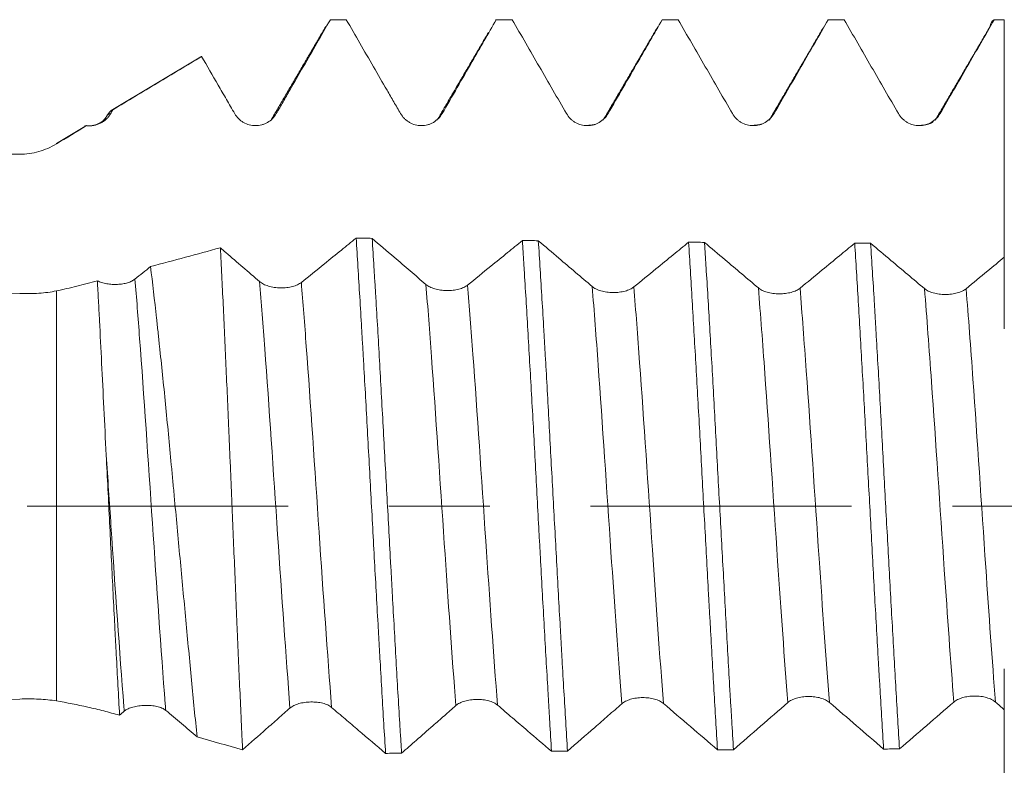
# Model space of a CAD drawing. Units: millimetres. Extents: x -21 to 63, y -82 to 23.
# Drawn here: x 29 to 33, y -1 to 2 of the extents above; entities that cross this region are included whole.
import ezdxf

# ---------------------------------------------------------------- set-up
doc = ezdxf.new("R2010")
doc.units = ezdxf.units.MM
doc.linetypes.add('CENTER', pattern=[47.5, 22, -8.5, 8.5, -8.5])
for name, color, linetype in [('1', 4, 'Continuous'), ('2', 7, 'Continuous'), ('SK2', 7, 'Continuous'), ('SK4', 2, 'CENTER')]:
    doc.layers.add(name, color=color, linetype=linetype)
doc.styles.add('iso_b_vert', font='simplex.shx')
doc.dimstyles.get("Standard").update_dxf_attribs({"dimtxt": 0.18, "dimasz": 0.18, "dimexe": 0.18, "dimexo": 0.0625, "dimgap": 0.09, "dimtad": 1, "dimzin": 0, "dimdsep": 52, "dimtxsty": 'Standard', "dimcen": 0.09, "dimadec": 0, "dimazin": 0, "dimtfac": 1, "dimtdec": 4, "dimtofl": 0, "dimtmove": 0, "dimatfit": 3, "dimfxl": 1, "dimtolj": 1, "dimtzin": 0, "dimarcsym": 0})

# ---------------------------------------------------------------- blocks, each defined once
blk = doc.blocks.new('_U1')
at = {"layer": 'SK2', "lineweight": 13}
for p, q in [((38.76, 1.5875), (38.76, 13.377165)), ((42, 3.637383), (42, 13.377165)), ((49.5, 11.377165), (31.26, 11.377165))]:
    blk.add_line(p, q, dxfattribs=at)
at = {"layer": 'SK2', "lineweight": 18}
for points in [[(38.76, 11.377165), (35.260002, 10.916382), (35.259998, 11.837949)], [(42, 11.377165), (45.499998, 11.837949), (45.500002, 10.916382)]]:
    blk.add_solid(points, dxfattribs=at)
at = {"layer": 'SK2', "lineweight": 18, "attachment_point": 7, "line_spacing_factor": 1.084337, "style": 'iso_b_vert'}
for s, insert, char_height in [('\\W0.7528;3.24', (36.860601, 19.26228), 3), ("\\W0.7095;'B'", (36.887101, 12.159799), 3.5)]:
    blk.add_mtext(s, dxfattribs=dict(at, insert=insert, char_height=char_height))
blk = doc.blocks.new('_U4')
at = {"layer": '2', "lineweight": 13}
for p, q in [((24.15, -1.5875), (24.15, -22.549883)), ((42, -3.637383), (42, -22.549883)), ((42, -20.549883), (24.15, -20.549883))]:
    blk.add_line(p, q, dxfattribs=at)
at = {"layer": '2', "lineweight": 18}
for points in [[(24.15, -20.549883), (27.649998, -20.089099), (27.650002, -21.010667)], [(42, -20.549883), (38.500002, -21.010667), (38.499998, -20.089099)]]:
    blk.add_solid(points, dxfattribs=at)
at = {"layer": '2', "lineweight": 18, "insert": (30.088486, -19.664769), "char_height": 3, "attachment_point": 7, "line_spacing_factor": 1.084337, "style": 'iso_b_vert'}
blk.add_mtext('\\W0.6563;17.8', dxfattribs=at)

msp = doc.modelspace()

# ---------------------------------------------------------------- linework, layer by layer
at = {"layer": '1', "lineweight": 18}
for p, q in [((30.8485, 2.0489), (30.8525, 2.0498)), ((29.6065, 1.8934), (29.2297, 1.6671)), ((29.6101, 1.8953), (29.6086, 1.8947)), ((29.1246, 1.6039), (28.998, 1.5278)), ((29.1257, 1.6038), (29.1251, 1.6042))]:
    msp.add_line(p, q, dxfattribs=at)
at = {"layer": '1', "lineweight": 13}
for p, q in [((28.998, 1.5264), (28.998, 1.5278)), ((28.998, 0.9072), (28.998, -0.8206))]:
    msp.add_line(p, q, dxfattribs=at)
at = {"layer": '1', "lineweight": 18}
for points, knots in [([(29.9251, 1.654), (29.9346, 1.6705), (29.9441, 1.687), (29.9631, 1.72), (29.9726, 1.7365), (30.0011, 1.7859), (30.0201, 1.8189), (30.077, 1.9179), (30.115, 1.9838), (30.153, 2.0497)], [0, 0, 0, 0, 0.125, 0.125, 0.25, 0.25, 0.5, 0.5, 1, 1, 1, 1]), ([(30.2201, 2.0498), (30.2583, 1.9838), (30.2964, 1.9179), (30.3536, 1.819), (30.3822, 1.7695), (30.4109, 1.7201), (30.43, 1.6871), (30.4395, 1.6706), (30.449, 1.6541)], [0, 0, 0, 0, 0.5, 0.5, 0.75, 0.875, 0.875, 1, 1, 1, 1]), ([(30.6243, 1.6542), (30.6454, 1.6908), (30.6666, 1.7275), (30.7089, 1.8009), (30.7301, 1.8375), (30.785, 1.9328), (30.8187, 1.9913), (30.8525, 2.0498)], [0, 0, 0, 0, 0.278069, 0.278069, 0.556137, 0.556137, 1, 1, 1, 1]), ([(30.9195, 2.0499), (30.9576, 1.9839), (30.9958, 1.9179), (31.053, 1.819), (31.0721, 1.786), (31.1102, 1.7201), (31.1293, 1.6871), (31.1484, 1.6541)], [0, 0, 0, 0, 0.5, 0.5, 0.75, 0.75, 1, 1, 1, 1]), ([(31.3237, 1.6542), (31.3448, 1.6909), (31.366, 1.7275), (31.4083, 1.8009), (31.4295, 1.8376), (31.4844, 1.9328), (31.5181, 1.9913), (31.5519, 2.0499)], [0, 0, 0, 0, 0.27806, 0.27806, 0.55612, 0.55612, 1, 1, 1, 1]), ([(31.619, 2.0499), (31.6571, 1.9839), (31.6953, 1.9179), (31.7716, 1.786), (31.8098, 1.72), (31.8479, 1.6541)], [0, 0, 0, 0, 0.5, 0.5, 1, 1, 1, 1]), ([(32.0233, 1.6543), (32.0613, 1.7202), (32.0994, 1.7861), (32.1755, 1.918), (32.2135, 1.9839), (32.2515, 2.0499)], [0, 0, 0, 0, 0.5, 0.5, 1, 1, 1, 1]), ([(32.3188, 2.0499), (32.3569, 1.9839), (32.3951, 1.9179), (32.4714, 1.786), (32.5095, 1.7201), (32.5477, 1.6541)], [0, 0, 0, 0, 0.5, 0.5, 1, 1, 1, 1]), ([(32.7231, 1.6542), (32.7612, 1.7202), (32.7993, 1.7861), (32.8754, 1.918), (32.9135, 1.9839), (32.9516, 2.0499)], [0, 0, 0, 0, 0.5, 0.5, 1, 1, 1, 1]), ([(32.9317, 2.0174), (32.9332, 2.0223), (32.9347, 2.0267), (32.9414, 2.0433), (32.9465, 2.0497), (32.9516, 2.0499)], [0, 0, 0, 0, 0.230178, 0.230178, 1, 1, 1, 1]), ([(32.9938, 2.0499), (32.9938, 1.9853), (32.9938, 1.853), (32.9938, 1.6834), (32.9938, 1.5587), (32.9938, 1.4435), (32.9938, 1.2878), (32.9938, 1.1038), (32.9938, 0.9412), (32.9938, 0.8198), (32.9938, 0.7527), (32.9938, 0.7417), (32.9938, 0.7722), (32.9938, 0.8136), (32.9938, 0.8388), (32.9938, 0.8602), (32.9938, 0.9233), (32.9938, 0.9864), (32.9938, 1.0415)], [0, 0, 0, 0, 0.074322, 0.151758, 0.190476, 0.229195, 0.306631, 0.384068, 0.461504, 0.53894, 0.616377, 0.693813, 0.77125, 0.809968, 0.848686, 0.848686, 0.868045, 1, 1, 1, 1]), ([(29.2355, 1.6699), (29.2667, 1.6887), (29.2979, 1.7075), (29.3603, 1.7451), (29.3916, 1.7639), (29.4852, 1.8202), (29.5477, 1.8577), (29.6101, 1.8953)], [0, 0, 0, 0, 0.25, 0.25, 0.5, 0.5, 1, 1, 1, 1]), ([(29.6101, 1.8953), (29.6334, 1.8551), (29.6567, 1.8148), (29.6917, 1.7545), (29.7033, 1.7344), (29.7266, 1.6941), (29.7383, 1.674), (29.7499, 1.6539)], [0, 0, 0, 0, 0.5, 0.5, 0.75, 0.75, 1, 1, 1, 1]), ([(29.2103, 1.6431), (29.2027, 1.6293), (29.1858, 1.6139), (29.1488, 1.6018), (29.1292, 1.6024), (29.1188, 1.6042)], [0, 0, 0, 0, 0.486755, 0.741873, 1, 1, 1, 1]), ([(29.1257, 1.6038), (29.1306, 1.6031), (29.1357, 1.6029), (29.1456, 1.603), (29.1505, 1.6035), (29.1651, 1.6059), (29.1748, 1.6091), (29.188, 1.6156), (29.1922, 1.6182), (29.2004, 1.6239), (29.2043, 1.627), (29.2115, 1.6338), (29.2148, 1.6374), (29.2209, 1.6452), (29.2237, 1.6494), (29.2262, 1.6537)], [0, 0, 0, 0, 0.125, 0.125, 0.25, 0.25, 0.5, 0.5, 0.625, 0.625, 0.75, 0.75, 0.875, 0.875, 1, 1, 1, 1]), ([(29.7499, 1.6539), (29.7544, 1.6462), (29.7598, 1.6392), (29.7692, 1.6299), (29.7725, 1.627), (29.7796, 1.6216), (29.7832, 1.6191), (29.7946, 1.6126), (29.803, 1.6091), (29.8157, 1.6057), (29.82, 1.6049), (29.8287, 1.6037), (29.8332, 1.6034), (29.8465, 1.6034), (29.8552, 1.6045), (29.868, 1.608), (29.8722, 1.6094), (29.8804, 1.6128), (29.8843, 1.6147), (29.8957, 1.6213), (29.9029, 1.6268), (29.9153, 1.6393), (29.9207, 1.6463), (29.9251, 1.654)], [0, 0, 0, 0, 0.125, 0.125, 0.1875, 0.1875, 0.25, 0.25, 0.375, 0.375, 0.4375, 0.4375, 0.5, 0.5, 0.625, 0.625, 0.6875, 0.6875, 0.75, 0.75, 0.875, 0.875, 1, 1, 1, 1]), ([(30.449, 1.6541), (30.4535, 1.6464), (30.4589, 1.6395), (30.4682, 1.6301), (30.4716, 1.6272), (30.4786, 1.6218), (30.4823, 1.6194), (30.4937, 1.6128), (30.502, 1.6093), (30.5148, 1.6059), (30.5191, 1.6051), (30.5278, 1.6039), (30.5323, 1.6036), (30.5456, 1.6036), (30.5543, 1.6048), (30.5671, 1.6082), (30.5713, 1.6096), (30.5795, 1.613), (30.5834, 1.6149), (30.5948, 1.6215), (30.602, 1.627), (30.6144, 1.6394), (30.6198, 1.6465), (30.6243, 1.6542)], [0, 0, 0, 0, 0.125, 0.125, 0.1875, 0.1875, 0.25, 0.25, 0.375, 0.375, 0.4375, 0.4375, 0.5, 0.5, 0.625, 0.625, 0.6875, 0.6875, 0.75, 0.75, 0.875, 0.875, 1, 1, 1, 1]), ([(31.1484, 1.6541), (31.1528, 1.6464), (31.1582, 1.6394), (31.1676, 1.6301), (31.1709, 1.6271), (31.178, 1.6218), (31.1816, 1.6193), (31.1931, 1.6128), (31.2014, 1.6093), (31.2141, 1.6059), (31.2184, 1.6051), (31.2272, 1.6039), (31.2316, 1.6036), (31.2449, 1.6036), (31.2536, 1.6048), (31.2665, 1.6082), (31.2707, 1.6096), (31.2788, 1.613), (31.2828, 1.6149), (31.2942, 1.6215), (31.3013, 1.627), (31.3138, 1.6394), (31.3192, 1.6465), (31.3237, 1.6542)], [0, 0, 0, 0, 0.125, 0.125, 0.1875, 0.1875, 0.25, 0.25, 0.375, 0.375, 0.4375, 0.4375, 0.5, 0.5, 0.625, 0.625, 0.6875, 0.6875, 0.75, 0.75, 0.875, 0.875, 1, 1, 1, 1]), ([(31.8479, 1.6541), (31.8524, 1.6464), (31.8578, 1.6394), (31.8671, 1.6301), (31.8705, 1.6271), (31.8775, 1.6217), (31.8812, 1.6193), (31.8926, 1.6127), (31.9009, 1.6093), (31.9137, 1.6059), (31.918, 1.6051), (31.9268, 1.6039), (31.9312, 1.6036), (31.9445, 1.6036), (31.9532, 1.6048), (31.966, 1.6082), (31.9703, 1.6097), (31.9784, 1.613), (31.9824, 1.615), (31.9938, 1.6216), (32.0009, 1.6271), (32.0134, 1.6395), (32.0188, 1.6465), (32.0233, 1.6543)], [0, 0, 0, 0, 0.125, 0.125, 0.1875, 0.1875, 0.25, 0.25, 0.375, 0.375, 0.4375, 0.4375, 0.5, 0.5, 0.625, 0.625, 0.6875, 0.6875, 0.75, 0.75, 0.875, 0.875, 1, 1, 1, 1]), ([(32.5477, 1.6541), (32.5521, 1.6464), (32.5575, 1.6395), (32.5669, 1.6301), (32.5703, 1.6272), (32.5773, 1.6218), (32.5809, 1.6194), (32.5924, 1.6128), (32.6007, 1.6093), (32.6135, 1.6059), (32.6178, 1.6051), (32.6265, 1.6039), (32.631, 1.6037), (32.6443, 1.6037), (32.653, 1.6048), (32.6658, 1.6082), (32.6701, 1.6097), (32.6782, 1.613), (32.6821, 1.615), (32.6936, 1.6216), (32.7007, 1.627), (32.7132, 1.6395), (32.7186, 1.6465), (32.7231, 1.6542)], [0, 0, 0, 0, 0.125, 0.125, 0.1875, 0.1875, 0.25, 0.25, 0.375, 0.375, 0.4375, 0.4375, 0.5, 0.5, 0.625, 0.625, 0.6875, 0.6875, 0.75, 0.75, 0.875, 0.875, 1, 1, 1, 1]), ([(28.8435, 1.4827), (28.871, 1.4828), (28.8977, 1.4866), (28.9367, 1.4976), (28.9496, 1.5023), (28.9744, 1.5131), (28.9864, 1.5193), (28.998, 1.5264)], [0, 0, 0, 0, 0.5, 0.5, 0.75, 0.75, 1, 1, 1, 1]), ([(28.8435, 0.8959), (28.4447, 0.9085), (28.046, 0.9234), (27.4484, 0.9504), (27.2492, 0.9602), (26.8511, 0.9817), (26.6522, 0.9934), (26.2547, 1.0191), (26.0561, 1.0331), (25.7587, 1.0565), (25.6596, 1.0647), (25.4616, 1.0821), (25.3626, 1.0913), (25.1653, 1.1111), (25.0668, 1.1215), (24.9196, 1.1387), (24.8706, 1.1446), (24.7728, 1.1571), (24.724, 1.1637), (24.6267, 1.1776), (24.5782, 1.185), (24.4822, 1.2009), (24.4346, 1.2095), (24.3644, 1.2238), (24.3412, 1.2289), (24.2954, 1.2398), (24.2728, 1.2456), (24.2398, 1.2555), (24.2289, 1.259), (24.2079, 1.2665), (24.1977, 1.2705), (24.1789, 1.2793), (24.1702, 1.284), (24.1598, 1.292), (24.1568, 1.2948), (24.1523, 1.3006), (24.1508, 1.3036), (24.1497, 1.3096), (24.1501, 1.3126), (24.1527, 1.3184), (24.1548, 1.3212), (24.1605, 1.3264), (24.1639, 1.3288), (24.1714, 1.3333), (24.1756, 1.3355), (24.1889, 1.3414), (24.1986, 1.3449), (24.2188, 1.3511), (24.2294, 1.354), (24.2511, 1.3592), (24.2623, 1.3616), (24.2848, 1.3661), (24.2961, 1.3682), (24.3305, 1.3741), (24.3538, 1.3776), (24.4242, 1.3871), (24.472, 1.3923), (24.5684, 1.4016), (24.6171, 1.4056), (24.7146, 1.4129), (24.7636, 1.4161), (24.8616, 1.4221), (24.9107, 1.4248), (25.0582, 1.4322), (25.1569, 1.4364), (25.3545, 1.4436), (25.4535, 1.4468), (25.6518, 1.4523), (25.7511, 1.4548), (26.0493, 1.4613), (26.2486, 1.4646), (26.6471, 1.4701), (26.8465, 1.4722), (27.2455, 1.4757), (27.4451, 1.4771), (28.0441, 1.4805), (28.4437, 1.4818), (28.8435, 1.4827)], [0, 0, 0, 0, 0.125, 0.125, 0.1875, 0.1875, 0.25, 0.25, 0.3125, 0.3125, 0.34375, 0.34375, 0.375, 0.375, 0.40625, 0.40625, 0.421875, 0.421875, 0.4375, 0.4375, 0.453125, 0.453125, 0.46875, 0.46875, 0.476562, 0.476562, 0.484375, 0.484375, 0.488281, 0.488281, 0.492187, 0.492187, 0.496094, 0.496094, 0.498047, 0.498047, 0.5, 0.5, 0.501953, 0.501953, 0.503906, 0.503906, 0.505859, 0.505859, 0.507812, 0.507812, 0.511719, 0.511719, 0.515625, 0.515625, 0.519531, 0.519531, 0.523437, 0.523437, 0.53125, 0.53125, 0.546875, 0.546875, 0.5625, 0.5625, 0.578125, 0.578125, 0.59375, 0.59375, 0.625, 0.625, 0.65625, 0.65625, 0.6875, 0.6875, 0.75, 0.75, 0.8125, 0.8125, 0.875, 0.875, 1, 1, 1, 1]), ([(30.2617, 1.1297), (30.2409, 1.1128), (30.2201, 1.096), (30.1756, 1.0599), (30.1519, 1.0408), (30.0957, 0.9953), (30.0632, 0.9691), (30.0307, 0.9429)], [0, 0, 0, 0, 0.270207, 0.270207, 0.577991, 0.577991, 1, 1, 1, 1]), ([(30.2617, 1.1297), (30.2668, 1.0503), (30.2718, 0.9676), (30.2796, 0.8385), (30.2822, 0.7946), (30.2861, 0.7274), (30.2874, 0.7049), (30.2901, 0.6597), (30.2914, 0.637), (30.2979, 0.5231), (30.3031, 0.4307), (30.3108, 0.2901), (30.3134, 0.2429), (30.3185, 0.1479), (30.3211, 0.1), (30.3289, -0.0444), (30.334, -0.1397), (30.3444, -0.3284), (30.3497, -0.4219), (30.3562, -0.5375), (30.3575, -0.5606), (30.3601, -0.6066), (30.3614, -0.6296), (30.3653, -0.6979), (30.3679, -0.7427), (30.3756, -0.8747), (30.3807, -0.9596), (30.3858, -1.0415)], [0, 0, 0, 0, 0.125, 0.125, 0.1875, 0.1875, 0.21875, 0.21875, 0.25, 0.25, 0.375, 0.375, 0.4375, 0.4375, 0.5, 0.5, 0.625, 0.625, 0.75, 0.75, 0.78125, 0.78125, 0.8125, 0.8125, 0.875, 0.875, 1, 1, 1, 1]), ([(30.5559, 0.9343), (30.5336, 0.9534), (30.5112, 0.9725), (30.4665, 1.0108), (30.4442, 1.0299), (30.3909, 1.0756), (30.3599, 1.102), (30.329, 1.1286)], [0, 0, 0, 0, 0.295608, 0.295608, 0.591215, 0.591215, 1, 1, 1, 1]), ([(30.4534, -1.0406), (30.4521, -1.0199), (30.4507, -0.999), (30.4481, -0.9568), (30.4442, -0.8932), (30.4403, -0.8283), (30.4325, -0.6968), (30.4274, -0.6069), (30.4197, -0.4687), (30.4171, -0.4221), (30.4132, -0.3513), (30.4119, -0.3276), (30.4093, -0.2802), (30.408, -0.2566), (30.4016, -0.1382), (30.3963, -0.0434), (30.3885, 0.0988), (30.3859, 0.1462), (30.3807, 0.241), (30.3781, 0.2885), (30.3703, 0.4307), (30.3652, 0.5233), (30.355, 0.7043), (30.3499, 0.7926), (30.3434, 0.9003), (30.3421, 0.9217), (30.3394, 0.9642), (30.3381, 0.9854), (30.3342, 1.0481), (30.3316, 1.0888), (30.329, 1.1286)], [0, 0, 0, 0, 0.03125, 0.03125, 0.0625, 0.125, 0.125, 0.25, 0.25, 0.3125, 0.3125, 0.34375, 0.34375, 0.375, 0.375, 0.5, 0.5, 0.5625, 0.5625, 0.625, 0.625, 0.75, 0.75, 0.875, 0.875, 0.90625, 0.90625, 0.9375, 0.9375, 1, 1, 1, 1]), ([(29.7831, -1.0262), (29.7821, -1.0058), (29.7812, -0.9851), (29.7792, -0.9436), (29.7763, -0.8809), (29.7734, -0.8169), (29.7676, -0.6874), (29.7637, -0.599), (29.7589, -0.4857), (29.758, -0.4629), (29.756, -0.417), (29.7551, -0.3939), (29.7522, -0.3244), (29.7502, -0.278), (29.7444, -0.139), (29.7405, -0.0463), (29.7346, 0.0927), (29.7327, 0.139), (29.7297, 0.2084), (29.7287, 0.2316), (29.7267, 0.2779), (29.7257, 0.3011), (29.7208, 0.4162), (29.7169, 0.506), (29.7092, 0.6812), (29.7053, 0.7665), (29.6993, 0.8912), (29.6973, 0.9323), (29.6933, 1.0121), (29.6913, 1.0509), (29.6893, 1.0887)], [0, 0, 0, 0, 0.03125, 0.03125, 0.0625, 0.125, 0.125, 0.25, 0.25, 0.28125, 0.28125, 0.3125, 0.3125, 0.375, 0.375, 0.5, 0.5, 0.5625, 0.5625, 0.59375, 0.59375, 0.625, 0.625, 0.75, 0.75, 0.875, 0.875, 0.9375, 0.9375, 1, 1, 1, 1]), ([(29.855, 0.9461), (29.8313, 0.9664), (29.8077, 0.9868), (29.7603, 1.0276), (29.7366, 1.048), (29.7051, 1.0751), (29.6972, 1.0819), (29.6893, 1.0887)], [0, 0, 0, 0, 0.428694, 0.428694, 0.857388, 0.857388, 1, 1, 1, 1]), ([(30.9623, 1.1195), (30.9416, 1.1025), (30.9208, 1.0856), (30.8763, 1.0493), (30.8526, 1.0301), (30.7965, 0.9845), (30.764, 0.9581), (30.7316, 0.9319)], [0, 0, 0, 0, 0.270574, 0.270574, 0.578634, 0.578634, 1, 1, 1, 1]), ([(30.9623, 1.1195), (30.9636, 1.0995), (30.9649, 1.0793), (30.9675, 1.0387), (30.9713, 0.9772), (30.9751, 0.9144), (30.9828, 0.7867), (30.9879, 0.6991), (30.9957, 0.5639), (30.9983, 0.5182), (31.0035, 0.4254), (31.0061, 0.3789), (31.0138, 0.2391), (31.0188, 0.1455), (31.0264, 0.0046), (31.0289, -0.0425), (31.0327, -0.1133), (31.034, -0.137), (31.0366, -0.1843), (31.0379, -0.208), (31.0444, -0.3262), (31.0495, -0.419), (31.0598, -0.6011), (31.0649, -0.6903), (31.0713, -0.7997), (31.0726, -0.8215), (31.0751, -0.8648), (31.0764, -0.8863), (31.0803, -0.9503), (31.0828, -0.992), (31.0853, -1.0327)], [0, 0, 0, 0, 0.03125, 0.03125, 0.0625, 0.125, 0.125, 0.25, 0.25, 0.3125, 0.3125, 0.375, 0.375, 0.5, 0.5, 0.5625, 0.5625, 0.59375, 0.59375, 0.625, 0.625, 0.75, 0.75, 0.875, 0.875, 0.90625, 0.90625, 0.9375, 0.9375, 1, 1, 1, 1]), ([(31.2566, 0.9255), (31.2332, 0.9454), (31.2098, 0.9654), (31.1629, 1.0053), (31.1394, 1.0252), (31.0872, 1.0697), (31.0584, 1.0941), (31.0296, 1.1186)], [0, 0, 0, 0, 0.310016, 0.310016, 0.620032, 0.620032, 1, 1, 1, 1]), ([(31.1528, -1.032), (31.1476, -0.9507), (31.1425, -0.8665), (31.1348, -0.7356), (31.1322, -0.6912), (31.1283, -0.6235), (31.127, -0.6007), (31.1245, -0.5552), (31.1232, -0.5324), (31.1169, -0.4179), (31.1118, -0.3255), (31.1016, -0.1387), (31.0964, -0.0444), (31.086, 0.1461), (31.0809, 0.2401), (31.0707, 0.4257), (31.0657, 0.5172), (31.0593, 0.63), (31.058, 0.6524), (31.0555, 0.6972), (31.0542, 0.7196), (31.0503, 0.7861), (31.0477, 0.8297), (31.0399, 0.9577), (31.0347, 1.0398), (31.0296, 1.1186)], [0, 0, 0, 0, 0.125, 0.125, 0.1875, 0.1875, 0.21875, 0.21875, 0.25, 0.25, 0.375, 0.375, 0.5, 0.5, 0.625, 0.625, 0.75, 0.75, 0.78125, 0.78125, 0.8125, 0.8125, 0.875, 0.875, 1, 1, 1, 1]), ([(31.6629, 1.1122), (31.6414, 1.0946), (31.6199, 1.077), (31.5741, 1.0395), (31.5497, 1.0196), (31.4943, 0.9743), (31.4633, 0.949), (31.4322, 0.9238)], [0, 0, 0, 0, 0.27972, 0.27972, 0.596622, 0.596622, 1, 1, 1, 1]), ([(31.6629, 1.1122), (31.6679, 1.0338), (31.6729, 0.9517), (31.6806, 0.8231), (31.6831, 0.7796), (31.6882, 0.692), (31.6908, 0.6478), (31.6985, 0.5139), (31.7037, 0.423), (31.7114, 0.2841), (31.7139, 0.2373), (31.7191, 0.1431), (31.7216, 0.096), (31.7292, -0.0446), (31.7342, -0.1379), (31.7418, -0.2772), (31.7444, -0.3235), (31.7482, -0.3927), (31.7495, -0.4158), (31.7521, -0.4618), (31.7534, -0.4849), (31.7599, -0.5994), (31.7649, -0.6884), (31.775, -0.8613), (31.78, -0.9452), (31.785, -1.0266)], [0, 0, 0, 0, 0.125, 0.125, 0.1875, 0.1875, 0.25, 0.25, 0.375, 0.375, 0.4375, 0.4375, 0.5, 0.5, 0.625, 0.625, 0.6875, 0.6875, 0.71875, 0.71875, 0.75, 0.75, 0.875, 0.875, 1, 1, 1, 1]), ([(31.9571, 0.9196), (31.9337, 0.9394), (31.9103, 0.9592), (31.8634, 0.9988), (31.84, 1.0187), (31.7877, 1.0629), (31.7588, 1.0873), (31.73, 1.1117)], [0, 0, 0, 0, 0.309676, 0.309676, 0.619352, 0.619352, 1, 1, 1, 1]), ([(31.8524, -1.0261), (31.8498, -0.9856), (31.8472, -0.9441), (31.8434, -0.8805), (31.8421, -0.859), (31.8395, -0.8161), (31.8382, -0.7944), (31.8319, -0.6858), (31.8269, -0.5972), (31.8168, -0.4164), (31.8118, -0.3242), (31.804, -0.1833), (31.8015, -0.1363), (31.7963, -0.0427), (31.7937, 0.0041), (31.7861, 0.144), (31.781, 0.2369), (31.7734, 0.3757), (31.7709, 0.4219), (31.7658, 0.514), (31.7633, 0.5594), (31.7556, 0.6937), (31.7505, 0.7808), (31.7428, 0.9077), (31.7403, 0.9494), (31.7364, 1.0109), (31.7351, 1.0313), (31.7326, 1.0718), (31.7313, 1.0918), (31.73, 1.1117)], [0, 0, 0, 0, 0.0625, 0.0625, 0.09375, 0.09375, 0.125, 0.125, 0.25, 0.25, 0.375, 0.375, 0.4375, 0.4375, 0.5, 0.5, 0.625, 0.625, 0.6875, 0.6875, 0.75, 0.75, 0.875, 0.875, 0.9375, 0.9375, 0.96875, 0.96875, 1, 1, 1, 1]), ([(32.3631, 1.108), (32.3418, 1.0904), (32.3204, 1.0728), (32.2748, 1.0353), (32.2506, 1.0154), (32.1951, 0.9698), (32.1639, 0.9442), (32.1326, 0.9186)], [0, 0, 0, 0, 0.278167, 0.278167, 0.593647, 0.593647, 1, 1, 1, 1]), ([(32.3631, 1.108), (32.3682, 1.0293), (32.3732, 0.9478), (32.3832, 0.779), (32.3882, 0.6918), (32.3985, 0.5116), (32.4037, 0.4205), (32.4138, 0.2368), (32.4189, 0.1442), (32.4264, 0.004), (32.429, -0.043), (32.434, -0.1372), (32.4366, -0.1839), (32.4442, -0.3232), (32.4493, -0.4147), (32.457, -0.55), (32.4596, -0.5947), (32.4634, -0.6613), (32.4647, -0.6835), (32.4673, -0.7276), (32.4686, -0.7496), (32.475, -0.8587), (32.48, -0.9426), (32.485, -1.0232)], [0, 0, 0, 0, 0.125, 0.125, 0.25, 0.25, 0.375, 0.375, 0.5, 0.5, 0.5625, 0.5625, 0.625, 0.625, 0.75, 0.75, 0.8125, 0.8125, 0.84375, 0.84375, 0.875, 0.875, 1, 1, 1, 1]), ([(32.5522, -1.023), (32.547, -0.942), (32.542, -0.8584), (32.5319, -0.6861), (32.5269, -0.5974), (32.5193, -0.4604), (32.5167, -0.4145), (32.5116, -0.3225), (32.5091, -0.2764), (32.5014, -0.1378), (32.4963, -0.0449), (32.4886, 0.0952), (32.4861, 0.1421), (32.481, 0.236), (32.4784, 0.2825), (32.4709, 0.4208), (32.4659, 0.5114), (32.4584, 0.6448), (32.4558, 0.6889), (32.452, 0.7544), (32.4507, 0.7761), (32.4481, 0.8193), (32.4469, 0.8409), (32.4404, 0.9477), (32.4353, 1.0295), (32.4303, 1.1078)], [0, 0, 0, 0, 0.125, 0.125, 0.25, 0.25, 0.3125, 0.3125, 0.375, 0.375, 0.5, 0.5, 0.5625, 0.5625, 0.625, 0.625, 0.75, 0.75, 0.8125, 0.8125, 0.84375, 0.84375, 0.875, 0.875, 1, 1, 1, 1]), ([(32.6574, 0.9166), (32.6338, 0.9365), (32.6102, 0.9563), (32.563, 0.996), (32.5394, 1.0159), (32.4873, 1.0598), (32.4588, 1.0838), (32.4303, 1.1078)], [0, 0, 0, 0, 0.311841, 0.311841, 0.623682, 0.623682, 1, 1, 1, 1]), ([(32.9938, 1.0494), (32.9704, 1.03), (32.9471, 1.0107), (32.8934, 0.9664), (32.8631, 0.9414), (32.8328, 0.9164)], [0, 0, 0, 0, 0.43554, 0.43554, 1, 1, 1, 1]), ([(29.3952, 1.0096), (29.4036, 0.9409), (29.4119, 0.8684), (29.4223, 0.773), (29.4244, 0.7537), (29.4287, 0.7147), (29.4308, 0.6948), (29.4371, 0.6351), (29.4414, 0.5948), (29.4539, 0.4724), (29.4622, 0.389), (29.4745, 0.2611), (29.4786, 0.218), (29.4847, 0.1526), (29.4868, 0.1306), (29.4909, 0.0868), (29.4929, 0.0649), (29.5031, -0.0447), (29.5112, -0.132), (29.5234, -0.2628), (29.5275, -0.3063), (29.5356, -0.3932), (29.5397, -0.4366), (29.5519, -0.5665), (29.5599, -0.6508), (29.5756, -0.8149), (29.5834, -0.8947), (29.5914, -0.9724)], [0, 0, 0, 0, 0.125, 0.125, 0.15625, 0.15625, 0.1875, 0.1875, 0.25, 0.25, 0.375, 0.375, 0.4375, 0.4375, 0.46875, 0.46875, 0.5, 0.5, 0.625, 0.625, 0.6875, 0.6875, 0.75, 0.75, 0.875, 0.875, 1, 1, 1, 1]), ([(29.3295, 0.9568), (29.3256, 0.9537), (29.321, 0.9509), (29.3106, 0.9457), (29.3047, 0.9434), (29.292, 0.9396), (29.2853, 0.938), (29.2709, 0.9357), (29.2634, 0.9349), (29.2483, 0.9342), (29.2405, 0.9342), (29.2252, 0.9351), (29.2177, 0.936), (29.203, 0.9386), (29.196, 0.9403), (29.1828, 0.9444), (29.1766, 0.9468), (29.1711, 0.9495)], [0, 0, 0, 0, 0.125, 0.125, 0.25, 0.25, 0.375, 0.375, 0.5, 0.5, 0.625, 0.625, 0.75, 0.75, 0.875, 0.875, 1, 1, 1, 1]), ([(29.1711, 0.9495), (29.1566, 0.9456), (29.1422, 0.9417), (29.1133, 0.9341), (29.0988, 0.9304), (29.0556, 0.9198), (29.0268, 0.9132), (28.998, 0.9072)], [0, 0, 0, 0, 0.25, 0.25, 0.5, 0.5, 1, 1, 1, 1]), ([(29.2083, 0.2152), (29.2049, 0.282), (29.2016, 0.3479), (29.1951, 0.4778), (29.192, 0.541), (29.1859, 0.6638), (29.1829, 0.7235), (29.1784, 0.8103), (29.1769, 0.8388), (29.174, 0.8949), (29.1725, 0.9226), (29.1711, 0.9495)], [0, 0, 0, 0, 0.25, 0.25, 0.5, 0.5, 0.75, 0.75, 0.875, 0.875, 1, 1, 1, 1]), ([(30.0307, 0.9429), (30.0262, 0.9393), (30.0208, 0.936), (30.0114, 0.9317), (30.008, 0.9303), (30.001, 0.9279), (29.9937, 0.9257), (29.9858, 0.9239), (29.9776, 0.9224), (29.9733, 0.9218), (29.9606, 0.9204), (29.9518, 0.9199), (29.9339, 0.9202), (29.9252, 0.9209), (29.9123, 0.9228), (29.9081, 0.9235), (29.8999, 0.9253), (29.8959, 0.9263), (29.8844, 0.9297), (29.8773, 0.9325), (29.8648, 0.9387), (29.8594, 0.9422), (29.855, 0.9461)], [0, 0, 0, 0, 0.125, 0.125, 0.1875, 0.1875, 0.25, 0.3125, 0.3125, 0.375, 0.375, 0.5, 0.5, 0.625, 0.625, 0.6875, 0.6875, 0.75, 0.75, 0.875, 0.875, 1, 1, 1, 1]), ([(30.7316, 0.9319), (30.7271, 0.9282), (30.7217, 0.9249), (30.7123, 0.9206), (30.7089, 0.9192), (30.7019, 0.9167), (30.6946, 0.9145), (30.6867, 0.9127), (30.6785, 0.9112), (30.6742, 0.9105), (30.6615, 0.9091), (30.6527, 0.9086), (30.6348, 0.9088), (30.6261, 0.9095), (30.6132, 0.9113), (30.609, 0.912), (30.6008, 0.9138), (30.5968, 0.9148), (30.5854, 0.9181), (30.5782, 0.9209), (30.5658, 0.927), (30.5603, 0.9305), (30.5559, 0.9343)], [0, 0, 0, 0, 0.125, 0.125, 0.1875, 0.1875, 0.25, 0.3125, 0.3125, 0.375, 0.375, 0.5, 0.5, 0.625, 0.625, 0.6875, 0.6875, 0.75, 0.75, 0.875, 0.875, 1, 1, 1, 1]), ([(31.4322, 0.9238), (31.4277, 0.9201), (31.4223, 0.9168), (31.413, 0.9124), (31.4096, 0.911), (31.4026, 0.9085), (31.3989, 0.9074), (31.3875, 0.9043), (31.3792, 0.9027), (31.3664, 0.9012), (31.3621, 0.9008), (31.3533, 0.9003), (31.3489, 0.9002), (31.3355, 0.9003), (31.3268, 0.901), (31.3139, 0.9027), (31.3097, 0.9035), (31.3015, 0.9052), (31.2976, 0.9061), (31.2861, 0.9094), (31.2789, 0.9121), (31.2665, 0.9183), (31.2611, 0.9217), (31.2566, 0.9255)], [0, 0, 0, 0, 0.125, 0.125, 0.1875, 0.1875, 0.25, 0.25, 0.375, 0.375, 0.4375, 0.4375, 0.5, 0.5, 0.625, 0.625, 0.6875, 0.6875, 0.75, 0.75, 0.875, 0.875, 1, 1, 1, 1]), ([(32.1326, 0.9186), (32.1281, 0.9149), (32.1228, 0.9116), (32.1134, 0.9072), (32.11, 0.9058), (32.103, 0.9032), (32.0993, 0.9021), (32.0879, 0.899), (32.0796, 0.8974), (32.0668, 0.8958), (32.0625, 0.8954), (32.0538, 0.8949), (32.0493, 0.8947), (32.036, 0.8948), (32.0272, 0.8954), (32.0144, 0.8971), (32.0101, 0.8978), (32.002, 0.8995), (31.998, 0.9004), (31.9866, 0.9037), (31.9794, 0.9063), (31.967, 0.9124), (31.9616, 0.9158), (31.9571, 0.9196)], [0, 0, 0, 0, 0.125, 0.125, 0.1875, 0.1875, 0.25, 0.25, 0.375, 0.375, 0.4375, 0.4375, 0.5, 0.5, 0.625, 0.625, 0.6875, 0.6875, 0.75, 0.75, 0.875, 0.875, 1, 1, 1, 1]), ([(32.8328, 0.9164), (32.8283, 0.9127), (32.8229, 0.9094), (32.8136, 0.9049), (32.8102, 0.9035), (32.8032, 0.9009), (32.7995, 0.8998), (32.7881, 0.8966), (32.7798, 0.895), (32.767, 0.8933), (32.7627, 0.8929), (32.754, 0.8923), (32.7495, 0.8922), (32.7362, 0.8922), (32.7274, 0.8928), (32.7146, 0.8944), (32.7103, 0.8951), (32.7022, 0.8967), (32.6982, 0.8977), (32.6868, 0.9009), (32.6796, 0.9035), (32.6672, 0.9095), (32.6618, 0.9129), (32.6574, 0.9166)], [0, 0, 0, 0, 0.125, 0.125, 0.1875, 0.1875, 0.25, 0.25, 0.375, 0.375, 0.4375, 0.4375, 0.5, 0.5, 0.625, 0.625, 0.6875, 0.6875, 0.75, 0.75, 0.875, 0.875, 1, 1, 1, 1]), ([(28.998, 0.9072), (28.9748, 0.9023), (28.9502, 0.8991), (28.9112, 0.8964), (28.8978, 0.8958), (28.8708, 0.8954), (28.8572, 0.8955), (28.8435, 0.8959)], [0, 0, 0, 0, 0.5, 0.5, 0.75, 0.75, 1, 1, 1, 1]), ([(29.2645, -0.8806), (29.2599, -0.7989), (29.2553, -0.7136), (29.2494, -0.6022), (29.2482, -0.5797), (29.2458, -0.5343), (29.2423, -0.4659), (29.2388, -0.3969), (29.2319, -0.258), (29.2273, -0.1643), (29.2202, -0.022), (29.2178, 0.0258), (29.213, 0.1208), (29.2107, 0.1681), (29.2083, 0.2152)], [0, 0, 0, 0, 0.25, 0.25, 0.3125, 0.3125, 0.375, 0.5, 0.5, 0.75, 0.75, 0.875, 0.875, 1, 1, 1, 1]), ([(32.9938, -0.8454), (32.9938, -0.8384), (32.9938, -0.8151), (32.9938, -0.7769), (32.9938, -0.7295), (32.9938, -0.6864), (32.9938, -0.679), (32.9938, -0.7261), (32.9938, -0.8295), (32.9938, -0.9794), (32.9938, -1.1573), (32.9938, -1.312), (32.9938, -1.4315), (32.9938, -1.489), (32.9938, -1.5338), (32.9938, -1.562), (32.9938, -1.5901), (32.9938, -1.6015)], [0, 0, 0, 0, 0.021855, 0.073783, 0.125711, 0.229567, 0.333423, 0.437278, 0.541134, 0.64499, 0.748846, 0.852702, 0.904629, 0.956557, 0.956557, 0.982521, 1, 1, 1, 1]), ([(28.8435, -1.4736), (28.4447, -1.4716), (28.046, -1.4691), (27.4484, -1.4634), (27.2492, -1.4612), (26.8511, -1.4559), (26.6522, -1.4527), (26.2547, -1.4451), (26.0561, -1.4406), (25.7587, -1.4321), (25.6596, -1.4289), (25.4616, -1.4219), (25.3626, -1.4179), (25.1653, -1.4089), (25.0668, -1.4038), (24.9196, -1.3949), (24.8706, -1.3917), (24.7728, -1.3847), (24.724, -1.3808), (24.6267, -1.3723), (24.5782, -1.3677), (24.4822, -1.357), (24.4346, -1.3511), (24.3644, -1.3404), (24.3412, -1.3365), (24.2954, -1.3279), (24.2728, -1.3231), (24.2398, -1.3146), (24.2289, -1.3115), (24.2079, -1.3048), (24.1977, -1.3011), (24.1789, -1.2928), (24.1702, -1.2881), (24.1598, -1.28), (24.1568, -1.2771), (24.1523, -1.271), (24.1508, -1.2677), (24.1497, -1.2611), (24.1501, -1.2577), (24.1527, -1.251), (24.1548, -1.2478), (24.1605, -1.2415), (24.1639, -1.2385), (24.1714, -1.2329), (24.1756, -1.2302), (24.1889, -1.2224), (24.1986, -1.2178), (24.2188, -1.2092), (24.2294, -1.2052), (24.2511, -1.1977), (24.2623, -1.1941), (24.2848, -1.1873), (24.2961, -1.1841), (24.3305, -1.1748), (24.3538, -1.1691), (24.4242, -1.153), (24.472, -1.1435), (24.5684, -1.1259), (24.6171, -1.1178), (24.7146, -1.1024), (24.7636, -1.0953), (24.8616, -1.0816), (24.9107, -1.0751), (25.0582, -1.0563), (25.1569, -1.0449), (25.3545, -1.0235), (25.4535, -1.0135), (25.6518, -0.9946), (25.7511, -0.9858), (26.0493, -0.9604), (26.2486, -0.9453), (26.6471, -0.9176), (26.8465, -0.905), (27.2455, -0.8819), (27.4451, -0.8713), (28.0441, -0.8422), (28.4437, -0.8262), (28.8435, -0.8126)], [0, 0, 0, 0, 0.125, 0.125, 0.1875, 0.1875, 0.25, 0.25, 0.3125, 0.3125, 0.34375, 0.34375, 0.375, 0.375, 0.40625, 0.40625, 0.421875, 0.421875, 0.4375, 0.4375, 0.453125, 0.453125, 0.46875, 0.46875, 0.476562, 0.476562, 0.484375, 0.484375, 0.488281, 0.488281, 0.492187, 0.492187, 0.496094, 0.496094, 0.498047, 0.498047, 0.5, 0.5, 0.501953, 0.501953, 0.503906, 0.503906, 0.505859, 0.505859, 0.507812, 0.507812, 0.511719, 0.511719, 0.515625, 0.515625, 0.519531, 0.519531, 0.523437, 0.523437, 0.53125, 0.53125, 0.546875, 0.546875, 0.5625, 0.5625, 0.578125, 0.578125, 0.59375, 0.59375, 0.625, 0.625, 0.65625, 0.65625, 0.6875, 0.6875, 0.75, 0.75, 0.8125, 0.8125, 0.875, 0.875, 1, 1, 1, 1]), ([(28.8435, -0.8126), (28.871, -0.8117), (28.8977, -0.8118), (28.9367, -0.8137), (28.9496, -0.8146), (28.9744, -0.8171), (28.9864, -0.8187), (28.998, -0.8206)], [0, 0, 0, 0, 0.5, 0.5, 0.75, 0.75, 1, 1, 1, 1]), ([(28.998, -0.8206), (29.0422, -0.828), (29.0866, -0.8366), (29.1532, -0.8517), (29.1754, -0.8571), (29.2199, -0.8685), (29.2422, -0.8745), (29.2645, -0.8806)], [0, 0, 0, 0, 0.5, 0.5, 0.75, 0.75, 1, 1, 1, 1]), ([(29.9829, -0.8504), (29.9874, -0.8466), (29.9928, -0.8431), (30.0022, -0.8385), (30.0055, -0.837), (30.0126, -0.8344), (30.0162, -0.8331), (30.0276, -0.8299), (30.036, -0.8282), (30.0487, -0.8264), (30.053, -0.8259), (30.0618, -0.8252), (30.0662, -0.825), (30.0795, -0.8248), (30.0882, -0.8251), (30.101, -0.8265), (30.1053, -0.8271), (30.1134, -0.8285), (30.1173, -0.8293), (30.1287, -0.8322), (30.1359, -0.8347), (30.1483, -0.8405), (30.1537, -0.8439), (30.1582, -0.8476)], [0, 0, 0, 0, 0.125, 0.125, 0.1875, 0.1875, 0.25, 0.25, 0.375, 0.375, 0.4375, 0.4375, 0.5, 0.5, 0.625, 0.625, 0.6875, 0.6875, 0.75, 0.75, 0.875, 0.875, 1, 1, 1, 1]), ([(30.6821, -0.84), (30.6866, -0.8361), (30.692, -0.8326), (30.7013, -0.8279), (30.7047, -0.8264), (30.7117, -0.8237), (30.7154, -0.8225), (30.7268, -0.8191), (30.7351, -0.8174), (30.7479, -0.8156), (30.7522, -0.8151), (30.7609, -0.8145), (30.7654, -0.8143), (30.7787, -0.8141), (30.7874, -0.8145), (30.8002, -0.816), (30.8044, -0.8166), (30.8126, -0.8181), (30.8165, -0.819), (30.8279, -0.8221), (30.8351, -0.8247), (30.8475, -0.8307), (30.8529, -0.8341), (30.8574, -0.8379)], [0, 0, 0, 0, 0.125, 0.125, 0.1875, 0.1875, 0.25, 0.25, 0.375, 0.375, 0.4375, 0.4375, 0.5, 0.5, 0.625, 0.625, 0.6875, 0.6875, 0.75, 0.75, 0.875, 0.875, 1, 1, 1, 1]), ([(31.3815, -0.8324), (31.386, -0.8285), (31.3914, -0.825), (31.4007, -0.8202), (31.4041, -0.8187), (31.4111, -0.816), (31.4148, -0.8148), (31.4262, -0.8114), (31.4345, -0.8097), (31.4473, -0.8079), (31.4516, -0.8074), (31.4603, -0.8068), (31.4648, -0.8066), (31.4781, -0.8065), (31.4868, -0.807), (31.4996, -0.8086), (31.5039, -0.8092), (31.512, -0.8108), (31.5159, -0.8117), (31.5274, -0.8149), (31.5345, -0.8175), (31.547, -0.8236), (31.5524, -0.8271), (31.5569, -0.831)], [0, 0, 0, 0, 0.125, 0.125, 0.1875, 0.1875, 0.25, 0.25, 0.375, 0.375, 0.4375, 0.4375, 0.5, 0.5, 0.625, 0.625, 0.6875, 0.6875, 0.75, 0.75, 0.875, 0.875, 1, 1, 1, 1]), ([(31.8524, -1.0261), (31.8905, -0.9929), (31.9286, -0.9598), (32.0049, -0.8938), (32.043, -0.8608), (32.0812, -0.8275)], [0, 0, 0, 0, 0.5, 0.5, 1, 1, 1, 1]), ([(32.0812, -0.8275), (32.0856, -0.8236), (32.091, -0.8201), (32.1004, -0.8153), (32.1037, -0.8139), (32.1108, -0.8111), (32.1144, -0.8099), (32.1258, -0.8066), (32.1342, -0.8048), (32.1469, -0.8031), (32.1512, -0.8027), (32.16, -0.8021), (32.1644, -0.8019), (32.1777, -0.8018), (32.1864, -0.8023), (32.1993, -0.804), (32.2035, -0.8047), (32.2116, -0.8063), (32.2156, -0.8072), (32.227, -0.8105), (32.2342, -0.8132), (32.2466, -0.8193), (32.2521, -0.8228), (32.2565, -0.8267)], [0, 0, 0, 0, 0.125, 0.125, 0.1875, 0.1875, 0.25, 0.25, 0.375, 0.375, 0.4375, 0.4375, 0.5, 0.5, 0.625, 0.625, 0.6875, 0.6875, 0.75, 0.75, 0.875, 0.875, 1, 1, 1, 1]), ([(32.2565, -0.8267), (32.2946, -0.8597), (32.3327, -0.8922), (32.4088, -0.9576), (32.4469, -0.9904), (32.485, -1.0232)], [0, 0, 0, 0, 0.5, 0.5, 1, 1, 1, 1]), ([(32.5522, -1.023), (32.5903, -0.99), (32.6284, -0.957), (32.7047, -0.8912), (32.7428, -0.8584), (32.781, -0.8252)], [0, 0, 0, 0, 0.5, 0.5, 1, 1, 1, 1]), ([(32.781, -0.8252), (32.7854, -0.8214), (32.7908, -0.8178), (32.8002, -0.8131), (32.8036, -0.8117), (32.8106, -0.809), (32.8143, -0.8078), (32.8257, -0.8045), (32.834, -0.8028), (32.8468, -0.8011), (32.8511, -0.8006), (32.8598, -0.8001), (32.8643, -0.7999), (32.8776, -0.7999), (32.8863, -0.8005), (32.8991, -0.8022), (32.9034, -0.8029), (32.9115, -0.8045), (32.9155, -0.8055), (32.9269, -0.8088), (32.934, -0.8115), (32.9465, -0.8177), (32.9519, -0.8213), (32.9564, -0.8252)], [0, 0, 0, 0, 0.125, 0.125, 0.1875, 0.1875, 0.25, 0.25, 0.375, 0.375, 0.4375, 0.4375, 0.5, 0.5, 0.625, 0.625, 0.6875, 0.6875, 0.75, 0.75, 0.875, 0.875, 1, 1, 1, 1]), ([(29.284, -0.8639), (29.2885, -0.8602), (29.2939, -0.8569), (29.3032, -0.8524), (29.3066, -0.851), (29.3136, -0.8485), (29.3173, -0.8473), (29.3287, -0.8442), (29.337, -0.8425), (29.3498, -0.8407), (29.3541, -0.8403), (29.3628, -0.8396), (29.3673, -0.8393), (29.3806, -0.839), (29.3893, -0.8393), (29.4021, -0.8405), (29.4063, -0.841), (29.4145, -0.8423), (29.4184, -0.8431), (29.4298, -0.8457), (29.4369, -0.848), (29.4493, -0.8535), (29.4547, -0.8567), (29.4592, -0.8603)], [0, 0, 0, 0, 0.125, 0.125, 0.1875, 0.1875, 0.25, 0.25, 0.375, 0.375, 0.4375, 0.4375, 0.5, 0.5, 0.625, 0.625, 0.6875, 0.6875, 0.75, 0.75, 0.875, 0.875, 1, 1, 1, 1]), ([(29.4592, -0.8603), (29.4701, -0.8693), (29.4812, -0.8786), (29.5032, -0.8975), (29.5142, -0.9069), (29.5473, -0.935), (29.5694, -0.9537), (29.5914, -0.9724)], [0, 0, 0, 0, 0.25, 0.25, 0.5, 0.5, 1, 1, 1, 1]), ([(29.7831, -1.0262), (29.8164, -0.9969), (29.8497, -0.9677), (29.8997, -0.9238), (29.9163, -0.9092), (29.9413, -0.8871), (29.9496, -0.8798), (29.9663, -0.865), (29.9746, -0.8577), (29.9829, -0.8504)], [0, 0, 0, 0, 0.5, 0.5, 0.75, 0.75, 0.875, 0.875, 1, 1, 1, 1]), ([(30.1582, -0.8476), (30.1676, -0.8556), (30.1771, -0.8638), (30.1961, -0.8801), (30.2246, -0.9044), (30.253, -0.9286), (30.3099, -0.9769), (30.3479, -1.0092), (30.3858, -1.0415)], [0, 0, 0, 0, 0.125, 0.125, 0.25, 0.5, 0.5, 1, 1, 1, 1]), ([(30.4534, -1.0406), (30.4738, -1.0226), (30.4943, -1.0046), (30.5381, -0.9662), (30.5615, -0.9458), (30.601, -0.9112), (30.6172, -0.8971), (30.6497, -0.8686), (30.6659, -0.8543), (30.6821, -0.84)], [0, 0, 0, 0, 0.268635, 0.268635, 0.574765, 0.574765, 0.787382, 0.787382, 1, 1, 1, 1]), ([(30.8574, -0.8379), (30.8785, -0.856), (30.8997, -0.8742), (30.942, -0.9103), (30.9631, -0.9283), (31.018, -0.9751), (31.0517, -1.0039), (31.0853, -1.0327)], [0, 0, 0, 0, 0.278259, 0.278259, 0.556519, 0.556519, 1, 1, 1, 1]), ([(31.1528, -1.032), (31.1909, -0.9987), (31.229, -0.9654), (31.2862, -0.9156), (31.3053, -0.8991), (31.3434, -0.8658), (31.3625, -0.8491), (31.3815, -0.8324)], [0, 0, 0, 0, 0.5, 0.5, 0.75, 0.75, 1, 1, 1, 1]), ([(31.5569, -0.831), (31.5949, -0.8638), (31.6329, -0.8963), (31.709, -0.9613), (31.747, -0.9939), (31.785, -1.0266)], [0, 0, 0, 0, 0.5, 0.5, 1, 1, 1, 1])]:
    msp.add_open_spline(points, degree=3, knots=knots, dxfattribs=at)
for points, degree in [([(30.2201, 2.0498), (30.1978, 2.0498), (30.1754, 2.0498), (30.153, 2.0497)], 3), ([(30.9195, 2.0499), (30.8972, 2.0499), (30.8748, 2.0498), (30.8525, 2.0498)], 3), ([(31.619, 2.0499), (31.5966, 2.0499), (31.5743, 2.0499), (31.5519, 2.0499)], 3), ([(32.3188, 2.0499), (32.2964, 2.0499), (32.274, 2.0499), (32.2515, 2.0499)], 3), ([(32.9938, 2.0499), (32.9797, 2.0499), (32.9656, 2.0499), (32.9516, 2.0499)], 3), ([(30.1338, 2.0213), (30.0184, 1.8237), (29.9029, 1.6269)], 2), ([(30.8194, 1.9964), (30.7111, 1.8111), (30.6028, 1.6265)], 2), ([(31.5335, 2.0206), (31.4181, 1.8231), (31.3027, 1.6263)], 2), ([(32.2333, 2.0204), (32.118, 1.8229), (32.0026, 1.6262)], 2), ([(32.9334, 2.0204), (32.818, 1.8229), (32.7026, 1.6262)], 2), ([(29.2115, 1.6452), (29.2196, 1.6591), (29.2276, 1.6672), (29.2355, 1.6699)], 3), ([(29.2262, 1.6537), (29.2293, 1.6591), (29.2324, 1.6645), (29.2355, 1.6699)], 3), ([(32.6934, 1.6204), (32.6787, 1.6054), (32.6275, 1.604)], 2), ([(28.998, 1.5264), (29.0405, 1.5523), (29.0831, 1.578), (29.1257, 1.6038)], 3), ([(31.2698, 1.6087), (31.2521, 1.6041), (31.2236, 1.6044)], 2), ([(31.9696, 1.6089), (31.952, 1.6049), (31.9263, 1.6041)], 2), ([(30.2617, 1.1297), (30.2841, 1.1293), (30.3065, 1.1289), (30.329, 1.1286)], 3), ([(29.6893, 1.0887), (29.5912, 1.0623), (29.4932, 1.0359), (29.3952, 1.0096)], 3), ([(30.9623, 1.1195), (30.9848, 1.1192), (31.0072, 1.1189), (31.0296, 1.1186)], 3), ([(31.6629, 1.1122), (31.6852, 1.112), (31.7076, 1.1119), (31.73, 1.1117)], 3), ([(32.3631, 1.108), (32.3855, 1.1079), (32.4079, 1.1078), (32.4303, 1.1078)], 3), ([(29.3952, 1.0096), (29.3733, 0.992), (29.3514, 0.9744), (29.3295, 0.9568)], 3), ([(32.9564, -0.8252), (32.9689, -0.836), (32.9813, -0.8468), (32.9938, -0.8575)], 3), ([(29.2645, -0.8806), (29.271, -0.875), (29.2775, -0.8694), (29.284, -0.8639)], 3), ([(29.5914, -0.9724), (29.6553, -0.9903), (29.7192, -1.0082), (29.7831, -1.0262)], 3), ([(31.1528, -1.032), (31.1303, -1.0322), (31.1078, -1.0324), (31.0853, -1.0327)], 3), ([(31.8524, -1.0261), (31.8299, -1.0263), (31.8075, -1.0264), (31.785, -1.0266)], 3), ([(32.5522, -1.023), (32.5298, -1.023), (32.5074, -1.0231), (32.485, -1.0232)], 3), ([(30.4534, -1.0406), (30.4309, -1.0409), (30.4083, -1.0412), (30.3858, -1.0415)], 3)]:
    msp.add_open_spline(points, degree=degree, dxfattribs=at)
at = {"layer": '1', "lineweight": 13}
msp.add_open_spline([(29.2084, 1.6396), (29.2143, 1.6513), (29.2203, 1.656), (29.2262, 1.6537)], degree=3, dxfattribs=at)
for points, knots in [([(29.3295, 0.9568), (29.336, 0.8781), (29.3605, 0.5629), (29.4031, -0.0749), (29.4398, -0.6133), (29.4585, -0.8517), (29.4592, -0.8603)], [0, 0, 0, 0, 0.150565, 0.567409, 0.984254, 1, 1, 1, 1]), ([(29.855, 0.9461), (29.8622, 0.8573), (29.8876, 0.5283), (29.9302, -0.1149), (29.9656, -0.6294), (29.9829, -0.8504)], [0, 0, 0, 0, 0.170905, 0.593109, 1, 1, 1, 1]), ([(30.0307, 0.9429), (30.0376, 0.858), (30.0626, 0.5337), (30.1051, -0.1061), (30.1406, -0.6242), (30.1582, -0.8476)], [0, 0, 0, 0, 0.163797, 0.587659, 1, 1, 1, 1]), ([(30.5559, 0.9343), (30.5637, 0.8386), (30.5895, 0.4997), (30.6316, -0.1365), (30.6659, -0.6321), (30.6821, -0.84)], [0, 0, 0, 0, 0.185593, 0.613784, 1, 1, 1, 1]), ([(30.7316, 0.9319), (30.7391, 0.8399), (30.7646, 0.5056), (30.8065, -0.1281), (30.841, -0.6274), (30.8574, -0.8379)], [0, 0, 0, 0, 0.178728, 0.608183, 1, 1, 1, 1]), ([(31.2566, 0.9255), (31.265, 0.8221), (31.2915, 0.4723), (31.3331, -0.1593), (31.3663, -0.6371), (31.3815, -0.8324)], [0, 0, 0, 0, 0.201785, 0.634492, 1, 1, 1, 1]), ([(31.4322, 0.9238), (31.4403, 0.8238), (31.4665, 0.4786), (31.508, -0.1514), (31.5414, -0.6329), (31.5569, -0.831)], [0, 0, 0, 0, 0.195274, 0.628857, 1, 1, 1, 1]), ([(31.9571, 0.9196), (31.9662, 0.8075), (31.9933, 0.4461), (32.0346, -0.1831), (32.0669, -0.6442), (32.0812, -0.8275)], [0, 0, 0, 0, 0.219547, 0.655234, 1, 1, 1, 1]), ([(32.1326, 0.9186), (32.1414, 0.8098), (32.1683, 0.4526), (32.2096, -0.1753), (32.242, -0.6405), (32.2565, -0.8267)], [0, 0, 0, 0, 0.213315, 0.649519, 1, 1, 1, 1]), ([(32.6574, 0.9166), (32.6672, 0.7951), (32.695, 0.4207), (32.7362, -0.2074), (32.7676, -0.6532), (32.781, -0.8252)], [0, 0, 0, 0, 0.238659, 0.675795, 1, 1, 1, 1]), ([(32.8328, 0.9164), (32.8424, 0.7979), (32.87, 0.4275), (32.9112, -0.2), (32.9428, -0.6501), (32.9564, -0.8252)], [0, 0, 0, 0, 0.232708, 0.669954, 1, 1, 1, 1]), ([(29.2083, 0.2152), (29.215, 0.1165), (29.2397, -0.2516), (29.2649, -0.6213), (29.2835, -0.8571), (29.284, -0.8639)], [0, 0, 0, 0, 0.265439, 0.978767, 1, 1, 1, 1])]:
    msp.add_open_spline(points, degree=3, knots=knots, dxfattribs=at)
at = {"layer": 'SK4', "lineweight": 18, "ltscale": 0.05}
msp.add_line((-21, 0), (43.34, 0), dxfattribs=at)

# ---------------------------------------------------------------- dimensions: what is measured, and where the dimension line sits
at = {"layer": '2', "lineweight": 18}
dim = msp.add_linear_dim(base=(24.15, -20.549883), p1=(42, -2.049883), p2=(24.15, 0), dimstyle='Standard', override={"dimtxt": 3, "dimasz": 3.5, "dimexe": 2, "dimexo": 1.5875, "dimgap": 1.5, "dimtad": 1, "dimtih": 1, "dimtoh": 0, "dimdec": 1, "dimlfac": 1, "dimzin": 8, "dimdsep": 46, "dimlunit": 2, "dimpost": '<>', "dimtxsty": 'iso_b_vert', "dimsah": 1, "dimse1": 0, "dimse2": 0, "dimsd1": 0, "dimsd2": 0, "dimclrd": 2, "dimclre": 2, "dimclrt": 2, "dimtol": 0, "dimtm": -0.1, "dimtfac": 1.166667, "dimtdec": 3, "dimtofl": 1, "dimtmove": 0, "dimtzin": 8, "dimlwd": 13, "dimlwe": 13}, dxfattribs=at)
dim.commit()
dim.dimension.update_dxf_attribs({"geometry": '_U4', "text_midpoint": (33.075, -20.549883)})
at = {"layer": 'SK2', "lineweight": 18}
dim = msp.add_linear_dim(base=(38.76, 11.3772), p1=(42, 2.0499), p2=(38.76, 0), dimstyle='Standard', override={"dimtxt": 3, "dimasz": 3.5, "dimexe": 2, "dimexo": 1.5875, "dimgap": 1.5, "dimtad": 1, "dimtih": 1, "dimtoh": 0, "dimdec": 3, "dimlfac": 1, "dimzin": 8, "dimdsep": 46, "dimlunit": 2, "dimpost": '<>', "dimtxsty": 'iso_b_vert', "dimsah": 1, "dimse1": 0, "dimse2": 0, "dimsd1": 0, "dimsd2": 0, "dimclrd": 2, "dimclre": 2, "dimclrt": 2, "dimtol": 0, "dimtm": -0.1, "dimtfac": 1.166667, "dimtdec": 3, "dimtofl": 1, "dimtmove": 0, "dimtzin": 8, "dimlwd": 13, "dimlwe": 13}, dxfattribs=at)
dim.commit()
dim.dimension.update_dxf_attribs({"geometry": '_U1', "text_midpoint": (40.38, 11.3772)})

doc.saveas('drawing.dxf')
